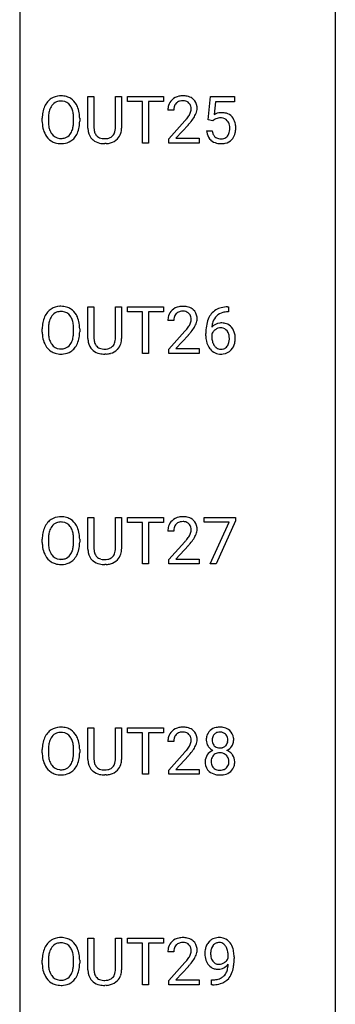
# Model space of a CAD drawing. Extents: x 3 to 27, y -3 to 182.
# Drawn here: x 19 to 27, y 20 to 45 of the extents above; entities that cross this region are included whole.
import ezdxf

# ---------------------------------------------------------------- set-up
doc = ezdxf.new("R2010")
doc.units = 0
doc.layers.add('DEFAULT_255_1_234', color=255, linetype='CONTINUOUS')
doc.layers.add('DEFAULT_255_2_778', color=255, linetype='CONTINUOUS')

msp = doc.modelspace()

# ---------------------------------------------------------------- linework, layer by layer
at = {"layer": 'DEFAULT_255_1_234'}
for p, q in [((20.37, 42.055), (20.37, 42.851)), ((20.37, 42.851), (20.522, 42.851)), ((20.522, 42.851), (20.522, 42.059)), ((21.061, 42.851), (21.216, 42.851)), ((21.061, 42.059), (21.061, 42.851)), ((21.216, 42.851), (21.216, 42.056)), ((21.363, 42.725), (21.363, 42.851)), ((21.363, 42.851), (22.268, 42.851)), ((22.268, 42.851), (22.268, 42.725)), ((23.395, 42.268), (23.454, 42.851)), ((23.454, 42.851), (24.053, 42.851)), ((24.053, 42.851), (24.053, 42.714)), ((21.738, 42.725), (21.363, 42.725)), ((21.738, 41.682), (21.738, 42.725)), ((22.268, 42.725), (21.892, 42.725)), ((21.892, 42.725), (21.892, 41.682)), ((23.58, 42.714), (23.545, 42.395)), ((24.053, 42.714), (23.58, 42.714)), ((22.529, 42.507), (22.38, 42.507)), ((19.221, 42.219), (19.221, 42.303)), ((19.375, 42.315), (19.375, 42.229)), ((20.008, 42.218), (20.008, 42.304)), ((20.162, 42.303), (20.162, 42.229)), ((22.403, 41.789), (22.807, 42.239)), ((22.895, 42.143), (22.582, 41.803)), ((23.513, 42.238), (23.395, 42.268)), ((23.553, 42.27), (23.513, 42.238)), ((23.353, 41.99), (23.493, 41.99)), ((20.832, 41.668), (20.791, 41.666)), ((21.892, 41.682), (21.738, 41.682)), ((22.403, 41.682), (22.403, 41.789)), ((23.169, 41.682), (22.403, 41.682)), ((22.582, 41.803), (23.169, 41.803)), ((23.169, 41.803), (23.169, 41.682)), ((20.37, 36.763), (20.37, 37.56)), ((20.37, 37.56), (20.522, 37.56)), ((20.522, 37.56), (20.522, 36.768)), ((21.061, 37.56), (21.216, 37.56)), ((21.061, 36.767), (21.061, 37.56)), ((21.216, 37.56), (21.216, 36.765)), ((21.363, 37.433), (21.363, 37.56)), ((21.363, 37.56), (22.268, 37.56)), ((21.738, 37.433), (21.363, 37.433)), ((21.738, 36.39), (21.738, 37.433)), ((22.268, 37.433), (21.892, 37.433)), ((21.892, 37.433), (21.892, 36.39)), ((22.268, 37.56), (22.268, 37.433)), ((23.909, 37.434), (23.882, 37.434)), ((23.883, 37.561), (23.909, 37.561)), ((23.909, 37.561), (23.909, 37.434)), ((22.529, 37.215), (22.38, 37.215)), ((19.221, 36.927), (19.221, 37.011)), ((19.375, 37.023), (19.375, 36.937)), ((20.008, 36.926), (20.008, 37.013)), ((20.162, 37.011), (20.162, 36.937)), ((22.403, 36.497), (22.807, 36.947)), ((23.335, 36.835), (23.335, 36.892)), ((22.895, 36.851), (22.582, 36.512)), ((23.485, 36.873), (23.485, 36.818)), ((22.403, 36.39), (22.403, 36.497)), ((22.582, 36.512), (23.169, 36.512)), ((23.169, 36.512), (23.169, 36.39)), ((20.832, 36.376), (20.791, 36.374)), ((21.892, 36.39), (21.738, 36.39)), ((23.169, 36.39), (22.403, 36.39)), ((20.37, 31.471), (20.37, 32.268)), ((20.37, 32.268), (20.522, 32.268)), ((20.522, 32.268), (20.522, 31.476)), ((21.061, 32.268), (21.216, 32.268)), ((21.061, 31.475), (21.061, 32.268)), ((21.216, 32.268), (21.216, 31.473)), ((21.363, 32.141), (21.363, 32.268)), ((21.363, 32.268), (22.268, 32.268)), ((22.268, 32.268), (22.268, 32.141)), ((23.291, 32.146), (23.291, 32.268)), ((23.291, 32.268), (24.081, 32.268)), ((24.081, 32.268), (24.081, 32.185)), ((21.738, 32.141), (21.363, 32.141)), ((21.738, 31.099), (21.738, 32.141)), ((22.268, 32.141), (21.892, 32.141)), ((21.892, 32.141), (21.892, 31.099)), ((23.924, 32.146), (23.291, 32.146)), ((23.441, 31.099), (23.924, 32.146)), ((24.081, 32.185), (23.597, 31.099)), ((19.221, 31.635), (19.221, 31.72)), ((19.375, 31.732), (19.375, 31.646)), ((20.008, 31.634), (20.008, 31.721)), ((20.162, 31.72), (20.162, 31.646)), ((22.529, 31.924), (22.38, 31.924)), ((22.403, 31.206), (22.807, 31.655)), ((22.895, 31.56), (22.582, 31.22)), ((22.403, 31.099), (22.403, 31.206)), ((22.582, 31.22), (23.169, 31.22)), ((23.169, 31.22), (23.169, 31.099)), ((20.832, 31.084), (20.791, 31.083)), ((21.892, 31.099), (21.738, 31.099)), ((23.169, 31.099), (22.403, 31.099)), ((23.597, 31.099), (23.441, 31.099)), ((20.37, 26.18), (20.37, 26.976)), ((20.37, 26.976), (20.522, 26.976)), ((20.522, 26.976), (20.522, 26.184)), ((21.061, 26.976), (21.216, 26.976)), ((21.061, 26.184), (21.061, 26.976)), ((21.216, 26.976), (21.216, 26.181)), ((21.363, 26.85), (21.363, 26.976)), ((21.363, 26.976), (22.268, 26.976)), ((21.738, 26.85), (21.363, 26.85)), ((21.738, 25.807), (21.738, 26.85)), ((22.268, 26.85), (21.892, 26.85)), ((21.892, 26.85), (21.892, 25.807)), ((22.268, 26.976), (22.268, 26.85)), ((22.529, 26.632), (22.38, 26.632)), ((19.221, 26.344), (19.221, 26.428)), ((19.375, 26.44), (19.375, 26.354)), ((20.008, 26.343), (20.008, 26.429)), ((20.162, 26.428), (20.162, 26.354)), ((22.403, 25.914), (22.807, 26.364)), ((22.895, 26.268), (22.582, 25.928)), ((20.832, 25.793), (20.791, 25.791)), ((21.892, 25.807), (21.738, 25.807)), ((22.403, 25.807), (22.403, 25.914)), ((23.169, 25.807), (22.403, 25.807)), ((22.582, 25.928), (23.169, 25.928)), ((23.169, 25.928), (23.169, 25.807)), ((20.37, 20.888), (20.37, 21.685)), ((20.37, 21.685), (20.522, 21.685)), ((20.522, 21.685), (20.522, 20.893)), ((21.061, 21.685), (21.216, 21.685)), ((21.061, 20.892), (21.061, 21.685)), ((21.216, 21.685), (21.216, 20.89)), ((21.363, 21.558), (21.363, 21.685)), ((21.363, 21.685), (22.268, 21.685)), ((21.738, 21.558), (21.363, 21.558)), ((21.738, 20.515), (21.738, 21.558)), ((22.268, 21.558), (21.892, 21.558)), ((21.892, 21.558), (21.892, 20.515)), ((22.268, 21.685), (22.268, 21.558)), ((22.529, 21.34), (22.38, 21.34)), ((19.221, 21.052), (19.221, 21.136)), ((19.375, 21.148), (19.375, 21.062)), ((20.008, 21.051), (20.008, 21.138)), ((20.162, 21.136), (20.162, 21.062)), ((22.403, 20.622), (22.807, 21.072)), ((23.897, 21.188), (23.897, 21.248)), ((24.045, 21.217), (24.045, 21.174)), ((22.895, 20.976), (22.582, 20.637)), ((22.403, 20.515), (22.403, 20.622)), ((22.582, 20.637), (23.169, 20.637)), ((23.169, 20.637), (23.169, 20.515)), ((23.474, 20.514), (23.474, 20.64)), ((23.474, 20.64), (23.505, 20.64)), ((20.832, 20.501), (20.791, 20.499)), ((21.892, 20.515), (21.738, 20.515)), ((23.169, 20.515), (22.403, 20.515)), ((23.503, 20.514), (23.474, 20.514))]:
    msp.add_line(p, q, dxfattribs=at)
for centre, radius, start, end in [((19.68, 42.43), 0.437, 93.0224, 122.4558), ((19.691, 42.334), 0.534, 89.9753, 93.6342), ((19.695, 42.374), 0.494, 73.7464, 90.4233), ((19.712, 42.442), 0.424, 57.6628, 73.4518), ((22.725, 42.514), 0.35, 100.7869, 133.4384), ((22.759, 42.359), 0.508, 89.6605, 101.3704), ((22.766, 42.365), 0.502, 78.2171, 90.413), ((22.802, 42.528), 0.336, 55.9268, 78.4889), ((19.857, 42.342), 0.633, 155.8315, 169.509), ((19.729, 42.401), 0.491, 139.6258, 156.038), ((19.67, 42.449), 0.416, 122.6416, 139.3431), ((19.771, 42.394), 0.386, 143.5289, 163.2981), ((19.678, 42.466), 0.269, 110.8228, 143.9179), ((19.687, 42.427), 0.308, 89.3038, 109.9046), ((19.692, 42.361), 0.374, 84.3852, 90.0758), ((19.708, 42.465), 0.269, 36.1437, 85.6627), ((19.639, 42.412), 0.355, 20.3231, 36.4993), ((19.712, 42.444), 0.422, 29.144, 57.4147), ((19.618, 42.386), 0.532, 24.0983, 29.7324), ((19.515, 42.343), 0.644, 8.6655, 23.8241), ((22.787, 42.511), 0.407, 163.2879, 180.5582), ((22.707, 42.533), 0.324, 133.4541, 162.947), ((22.841, 42.512), 0.312, 165.9093, 178.8684), ((22.74, 42.539), 0.208, 136.1757, 166.3675), ((22.728, 42.548), 0.192, 129.7279, 135.7542), ((22.736, 42.536), 0.207, 102.1739, 129.2062), ((22.76, 42.433), 0.313, 89.5461, 102.5419), ((22.763, 42.486), 0.259, 82.1602, 90.1506), ((22.777, 42.56), 0.184, 43.4415, 83.1661), ((22.769, 42.552), 0.195, 16.1715, 43.5284), ((22.718, 42.539), 0.248, 359.4866, 15.934), ((22.821, 42.561), 0.297, 47.9292, 55.4054), ((22.831, 42.572), 0.283, 4.3348, 48.0561), ((22.722, 42.555), 0.393, 359.9252, 5.5968), ((20.047, 42.307), 0.826, 169.5254, 180.2765), ((20.203, 42.306), 0.828, 174.0509, 179.4177), ((19.962, 42.334), 0.586, 163.0419, 174.314), ((19.477, 42.352), 0.529, 7.8928, 20.2962), ((19.177, 42.309), 0.832, 359.7056, 8.036), ((19.291, 42.306), 0.871, 359.7807, 8.8219), ((22.927, 42.507), 0.398, 178.4382, 180.0084), ((21.987, 43.001), 1.119, 320.7373, 323.9737), ((22.379, 42.717), 0.635, 323.8962, 328.6421), ((22.584, 42.591), 0.395, 328.8299, 331.7899), ((22.683, 42.54), 0.282, 331.4255, 352.9365), ((22.697, 42.536), 0.269, 353.2249, 0.0169), ((22.493, 42.665), 0.641, 326.9135, 338.3505), ((22.765, 42.56), 0.35, 337.8914, 358.9968), ((23.73, 42.077), 0.368, 93.7182, 120.2539), ((23.74, 41.996), 0.449, 89.966, 94.2496), ((23.744, 42.055), 0.39, 73.8043, 90.5586), ((23.767, 42.141), 0.302, 41.3071, 73.543), ((23.726, 42.105), 0.356, 13.5076, 41.2174), ((20.05, 42.224), 0.829, 180.3724, 188.9252), ((19.85, 42.19), 0.626, 188.7215, 204.8241), ((20.152, 42.225), 0.778, 179.693, 188.7907), ((19.886, 42.182), 0.508, 188.6331, 202.563), ((19.424, 42.19), 0.582, 342.4092, 353.6451), ((19.141, 42.226), 0.868, 353.403, 359.4848), ((19.298, 42.225), 0.864, 350.4877, 0.2625), ((21.458, 43.432), 1.801, 318.5132, 320.7828), ((21.711, 43.237), 1.611, 317.2587, 319.9046), ((22.095, 42.921), 1.115, 319.6473, 327.0958), ((23.66, 42.13), 0.176, 114.1951, 127.3641), ((23.683, 42.076), 0.235, 98.9831, 113.8909), ((23.703, 41.953), 0.36, 89.6805, 99.1614), ((23.706, 42.02), 0.293, 84.6958, 90.0676), ((23.718, 42.101), 0.211, 41.785, 85.9893), ((23.695, 42.081), 0.241, 12.649, 41.6081), ((23.59, 42.056), 0.35, 359.5577, 12.9535), ((23.561, 42.062), 0.526, 1.1331, 13.8829), ((19.771, 42.156), 0.54, 205.1184, 209.647), ((19.684, 42.102), 0.437, 209.0633, 237.3493), ((19.76, 42.132), 0.373, 202.8081, 216.1194), ((19.68, 42.067), 0.269, 215.0756, 264.638), ((19.714, 42.059), 0.26, 288.063, 323.8113), ((19.627, 42.124), 0.369, 323.6548, 342.659), ((19.661, 42.125), 0.484, 319.8877, 336.1328), ((19.527, 42.186), 0.632, 336.0278, 350.5787), ((20.87, 42.057), 0.5, 180.2666, 190.1525), ((20.718, 42.024), 0.345, 189.2525, 227.5916), ((20.892, 42.057), 0.37, 179.5665, 191.9953), ((20.77, 42.029), 0.244, 191.6974, 215.1404), ((20.746, 42.015), 0.217, 215.695, 224.8514), ((20.751, 42.023), 0.226, 225.2847, 255.0112), ((20.843, 42.01), 0.209, 301.498, 315.1467), ((20.829, 42.021), 0.228, 315.5953, 345.6679), ((20.717, 42.053), 0.344, 345.2525, 358.6304), ((20.615, 42.059), 0.446, 358.1736, 0.0125), ((20.864, 42.031), 0.349, 315.3346, 342.7641), ((20.781, 42.054), 0.435, 343.0898, 0.2614), ((23.8, 42.028), 0.449, 184.9247, 194.4976), ((23.677, 41.992), 0.32, 193.7537, 228.5271), ((23.82, 42.032), 0.329, 187.3601, 198.6733), ((23.715, 41.995), 0.218, 198.4452, 217.7945), ((23.685, 41.974), 0.182, 218.2887, 228.5612), ((23.735, 41.977), 0.188, 286.7251, 320.6004), ((23.696, 42.008), 0.237, 320.6713, 344.5442), ((23.581, 42.042), 0.358, 344.2412, 356.7357), ((23.456, 42.053), 0.483, 356.3549, 0.05), ((23.723, 42.011), 0.36, 323.673, 348.1673), ((23.548, 42.051), 0.54, 347.8572, 0.4293), ((23.42, 42.055), 0.667, 359.9919, 1.5443), ((19.675, 42.09), 0.423, 237.5352, 252.1858), ((19.689, 42.144), 0.478, 252.522, 270.4416), ((19.692, 42.15), 0.353, 263.8464, 270.0834), ((19.696, 42.124), 0.327, 269.3649, 287.5152), ((19.694, 42.213), 0.547, 269.9171, 276.3398), ((19.71, 42.099), 0.432, 275.8196, 302.1885), ((19.722, 42.077), 0.407, 302.4806, 319.6144), ((20.732, 42.04), 0.366, 227.7441, 230.1551), ((20.745, 42.061), 0.39, 230.6088, 257.9964), ((20.787, 42.243), 0.577, 257.6317, 270.4238), ((20.784, 42.134), 0.342, 254.5945, 267.913), ((20.791, 42.243), 0.451, 267.469, 270.0223), ((20.794, 42.184), 0.392, 269.585, 281.1844), ((20.796, 42.209), 0.543, 273.85, 285.1798), ((20.822, 42.049), 0.254, 280.9344, 300.9744), ((20.842, 42.054), 0.382, 284.6607, 315.2182), ((23.684, 42.004), 0.334, 228.9024, 256.3314), ((23.695, 41.988), 0.198, 228.9655, 258.1235), ((23.714, 42.124), 0.458, 256.2427, 270.4486), ((23.715, 42.076), 0.288, 257.7258, 270.4014), ((23.72, 42.031), 0.244, 269.4204, 286.4209), ((23.721, 42.145), 0.479, 269.577, 282.4215), ((23.759, 41.989), 0.319, 281.8396, 316.5458), ((23.752, 41.993), 0.326, 316.8171, 323.1493), ((19.729, 37.11), 0.491, 139.6258, 156.038), ((19.67, 37.157), 0.416, 122.6416, 139.3431), ((19.68, 37.139), 0.437, 93.0224, 122.4558), ((19.678, 37.174), 0.269, 110.8228, 143.9179), ((19.687, 37.136), 0.308, 89.3038, 109.9046), ((19.691, 37.042), 0.534, 89.9753, 93.6342), ((19.695, 37.082), 0.494, 73.7464, 90.4233), ((19.692, 37.07), 0.374, 84.3852, 90.0758), ((19.708, 37.174), 0.269, 36.1437, 85.6627), ((19.712, 37.15), 0.424, 57.6628, 73.4518), ((19.712, 37.152), 0.422, 29.144, 57.4147), ((22.707, 37.241), 0.324, 133.4541, 162.947), ((22.725, 37.222), 0.35, 100.7869, 133.4384), ((22.74, 37.247), 0.208, 136.1757, 166.3675), ((22.728, 37.257), 0.192, 129.7279, 135.7542), ((22.736, 37.244), 0.207, 102.1739, 129.2062), ((22.759, 37.067), 0.508, 89.6605, 101.3704), ((22.76, 37.141), 0.313, 89.5461, 102.5419), ((22.766, 37.073), 0.502, 78.2171, 90.413), ((22.763, 37.195), 0.259, 82.1602, 90.1506), ((22.777, 37.268), 0.184, 43.4415, 83.1661), ((22.802, 37.236), 0.336, 55.9268, 78.4889), ((22.769, 37.261), 0.195, 16.1715, 43.5284), ((22.821, 37.27), 0.297, 47.9292, 55.4054), ((22.831, 37.28), 0.283, 4.3348, 48.0561), ((23.823, 37.101), 0.451, 102.8716, 140.8565), ((23.848, 37.079), 0.35, 104.2855, 133.8629), ((23.888, 36.857), 0.703, 90.3778, 103.5869), ((23.887, 36.935), 0.5, 90.6001, 104.5147), ((20.047, 37.015), 0.826, 169.5254, 180.2765), ((19.857, 37.05), 0.633, 155.8315, 169.509), ((19.962, 37.043), 0.586, 163.0419, 174.314), ((19.771, 37.103), 0.386, 143.5289, 163.2981), ((19.639, 37.121), 0.355, 20.3231, 36.4993), ((19.477, 37.061), 0.529, 7.8928, 20.2962), ((19.618, 37.094), 0.532, 24.0983, 29.7324), ((19.515, 37.051), 0.644, 8.6655, 23.8241), ((19.291, 37.014), 0.871, 359.7807, 8.8219), ((22.787, 37.219), 0.407, 163.2879, 180.5582), ((22.841, 37.22), 0.312, 165.9093, 178.8684), ((22.927, 37.215), 0.398, 178.4382, 180.0084), ((22.683, 37.248), 0.282, 331.4255, 352.9365), ((22.718, 37.247), 0.248, 359.4866, 15.934), ((22.697, 37.245), 0.269, 353.2249, 0.0169), ((22.765, 37.269), 0.35, 337.8914, 358.9968), ((22.722, 37.263), 0.393, 359.9252, 5.5968), ((24.108, 36.967), 0.768, 157.9803, 171.6247), ((23.887, 37.056), 0.53, 141.4298, 157.8541), ((23.716, 36.852), 0.303, 95.8331, 138.9955), ((24.03, 37.01), 0.545, 161.285, 174.2077), ((23.865, 37.068), 0.369, 134.5303, 161.6211), ((23.738, 36.724), 0.433, 89.8754, 97.0544), ((23.743, 36.808), 0.349, 71.6408, 90.624), ((23.758, 36.863), 0.292, 39.6368, 71.019), ((20.05, 36.932), 0.829, 180.3724, 188.9252), ((20.203, 37.015), 0.828, 174.0509, 179.4177), ((20.152, 36.933), 0.778, 179.693, 188.7907), ((19.177, 37.017), 0.832, 359.7056, 8.036), ((19.141, 36.934), 0.868, 353.403, 359.4848), ((19.298, 36.933), 0.864, 350.4877, 0.2625), ((21.458, 38.14), 1.801, 318.5132, 320.7828), ((21.987, 37.71), 1.119, 320.7373, 323.9737), ((22.379, 37.426), 0.635, 323.8962, 328.6421), ((21.711, 37.945), 1.611, 317.2587, 319.9046), ((22.584, 37.299), 0.395, 328.8299, 331.7899), ((22.095, 37.629), 1.115, 319.6473, 327.0958), ((22.493, 37.373), 0.641, 326.9135, 338.3505), ((24.548, 36.899), 1.213, 171.4525, 180.3159), ((23.701, 36.795), 0.23, 145.2975, 160.266), ((24.171, 36.991), 0.687, 173.7811, 174.9255), ((23.718, 36.781), 0.252, 124.9745, 144.8959), ((23.714, 36.797), 0.237, 89.8751, 126.2072), ((23.714, 36.799), 0.235, 85.0141, 90.0513), ((23.721, 36.849), 0.184, 36.8251, 85.7416), ((23.679, 36.811), 0.241, 32.3035, 38.0827), ((23.648, 36.794), 0.276, 11.0482, 31.8146), ((23.694, 36.808), 0.376, 10.6587, 39.9044), ((19.85, 36.899), 0.626, 188.7215, 204.8241), ((19.886, 36.89), 0.508, 188.6331, 202.563), ((19.76, 36.84), 0.373, 202.8081, 216.1194), ((19.627, 36.833), 0.369, 323.6548, 342.659), ((19.424, 36.899), 0.582, 342.4092, 353.6451), ((19.527, 36.894), 0.632, 336.0278, 350.5787), ((20.87, 36.765), 0.5, 180.2666, 190.1525), ((20.718, 36.733), 0.345, 189.2525, 227.5916), ((20.892, 36.765), 0.37, 179.5665, 191.9953), ((20.77, 36.738), 0.244, 191.6974, 215.1404), ((20.829, 36.73), 0.228, 315.5953, 345.6679), ((20.717, 36.761), 0.344, 345.2525, 358.6304), ((20.615, 36.767), 0.446, 358.1736, 0.0125), ((20.781, 36.763), 0.435, 343.0898, 0.2614), ((23.99, 36.831), 0.655, 179.6345, 191.7836), ((23.796, 36.788), 0.456, 191.4116, 218.6078), ((24.008, 36.815), 0.523, 179.6514, 190.2856), ((23.839, 36.783), 0.351, 190.0945, 207.5098), ((23.662, 36.729), 0.261, 322.6008, 346.5182), ((23.547, 36.759), 0.38, 346.2582, 358.7742), ((23.52, 36.767), 0.407, 359.6214, 11.2839), ((23.445, 36.764), 0.482, 358.3755, 0.0098), ((23.702, 36.728), 0.367, 318.141, 347.6119), ((23.536, 36.768), 0.539, 347.2487, 0.4369), ((23.54, 36.775), 0.535, 359.6826, 11.1326), ((19.771, 36.865), 0.54, 205.1184, 209.647), ((19.684, 36.81), 0.437, 209.0633, 237.3493), ((19.675, 36.799), 0.423, 237.5352, 252.1858), ((19.68, 36.775), 0.269, 215.0756, 264.638), ((19.692, 36.858), 0.353, 263.8464, 270.0834), ((19.696, 36.832), 0.327, 269.3649, 287.5152), ((19.71, 36.807), 0.432, 275.8196, 302.1885), ((19.714, 36.768), 0.26, 288.063, 323.8113), ((19.722, 36.785), 0.407, 302.4806, 319.6144), ((19.661, 36.833), 0.484, 319.8877, 336.1328), ((20.732, 36.749), 0.366, 227.7441, 230.1551), ((20.745, 36.769), 0.39, 230.6088, 257.9964), ((20.746, 36.723), 0.217, 215.695, 224.8514), ((20.751, 36.731), 0.226, 225.2847, 255.0112), ((20.784, 36.843), 0.342, 254.5945, 267.913), ((20.791, 36.951), 0.451, 267.469, 270.0223), ((20.794, 36.892), 0.392, 269.585, 281.1844), ((20.822, 36.757), 0.254, 280.9344, 300.9744), ((20.842, 36.763), 0.382, 284.6607, 315.2182), ((20.843, 36.718), 0.209, 301.498, 315.1467), ((20.864, 36.739), 0.349, 315.3346, 342.7641), ((23.708, 36.714), 0.341, 218.1665, 245.8781), ((23.782, 36.756), 0.288, 207.9583, 216.3251), ((23.748, 36.728), 0.245, 215.7661, 232.5457), ((23.707, 36.728), 0.354, 246.914, 270.7437), ((23.71, 36.68), 0.183, 232.8005, 270.6606), ((23.714, 36.716), 0.219, 269.3554, 288.4744), ((23.735, 36.701), 0.325, 275.6342, 317.8248), ((23.724, 36.681), 0.183, 289.1833, 322.9684), ((19.689, 36.853), 0.478, 252.522, 270.4416), ((19.694, 36.921), 0.547, 269.9171, 276.3398), ((20.787, 36.951), 0.577, 257.6317, 270.4238), ((20.796, 36.917), 0.543, 273.85, 285.1798), ((23.713, 36.831), 0.457, 269.8874, 276.7918), ((19.67, 31.865), 0.416, 122.6416, 139.3431), ((19.68, 31.847), 0.437, 93.0224, 122.4558), ((19.691, 31.751), 0.534, 89.9753, 93.6342), ((19.695, 31.79), 0.494, 73.7464, 90.4233), ((19.712, 31.858), 0.424, 57.6628, 73.4518), ((19.712, 31.861), 0.422, 29.144, 57.4147), ((22.725, 31.931), 0.35, 100.7869, 133.4384), ((22.759, 31.776), 0.508, 89.6605, 101.3704), ((22.766, 31.782), 0.502, 78.2171, 90.413), ((22.802, 31.944), 0.336, 55.9268, 78.4889), ((22.821, 31.978), 0.297, 47.9292, 55.4054), ((22.831, 31.988), 0.283, 4.3348, 48.0561), ((19.857, 31.759), 0.633, 155.8315, 169.509), ((19.729, 31.818), 0.491, 139.6258, 156.038), ((19.771, 31.811), 0.386, 143.5289, 163.2981), ((19.678, 31.882), 0.269, 110.8228, 143.9179), ((19.687, 31.844), 0.308, 89.3038, 109.9046), ((19.692, 31.778), 0.374, 84.3852, 90.0758), ((19.708, 31.882), 0.269, 36.1437, 85.6627), ((19.639, 31.829), 0.355, 20.3231, 36.4993), ((19.477, 31.769), 0.529, 7.8928, 20.2962), ((19.618, 31.802), 0.532, 24.0983, 29.7324), ((19.515, 31.759), 0.644, 8.6655, 23.8241), ((22.787, 31.928), 0.407, 163.2879, 180.5582), ((22.707, 31.95), 0.324, 133.4541, 162.947), ((22.841, 31.928), 0.312, 165.9093, 178.8684), ((22.74, 31.955), 0.208, 136.1757, 166.3675), ((22.728, 31.965), 0.192, 129.7279, 135.7542), ((22.736, 31.953), 0.207, 102.1739, 129.2062), ((22.76, 31.849), 0.313, 89.5461, 102.5419), ((22.763, 31.903), 0.259, 82.1602, 90.1506), ((22.777, 31.977), 0.184, 43.4415, 83.1661), ((22.769, 31.969), 0.195, 16.1715, 43.5284), ((22.718, 31.955), 0.248, 359.4866, 15.934), ((22.697, 31.953), 0.269, 353.2249, 0.0169), ((22.765, 31.977), 0.35, 337.8914, 358.9968), ((22.722, 31.971), 0.393, 359.9252, 5.5968), ((20.047, 31.724), 0.826, 169.5254, 180.2765), ((20.203, 31.723), 0.828, 174.0509, 179.4177), ((19.962, 31.751), 0.586, 163.0419, 174.314), ((19.177, 31.725), 0.832, 359.7056, 8.036), ((19.291, 31.723), 0.871, 359.7807, 8.8219), ((22.927, 31.924), 0.398, 178.4382, 180.0084), ((21.458, 32.848), 1.801, 318.5132, 320.7828), ((21.987, 32.418), 1.119, 320.7373, 323.9737), ((22.379, 32.134), 0.635, 323.8962, 328.6421), ((22.584, 32.008), 0.395, 328.8299, 331.7899), ((22.683, 31.956), 0.282, 331.4255, 352.9365), ((22.095, 32.337), 1.115, 319.6473, 327.0958), ((22.493, 32.082), 0.641, 326.9135, 338.3505), ((20.05, 31.641), 0.829, 180.3724, 188.9252), ((19.85, 31.607), 0.626, 188.7215, 204.8241), ((20.152, 31.641), 0.778, 179.693, 188.7907), ((19.886, 31.599), 0.508, 188.6331, 202.563), ((19.424, 31.607), 0.582, 342.4092, 353.6451), ((19.141, 31.642), 0.868, 353.403, 359.4848), ((19.527, 31.602), 0.632, 336.0278, 350.5787), ((19.298, 31.642), 0.864, 350.4877, 0.2625), ((20.87, 31.474), 0.5, 180.2666, 190.1525), ((20.892, 31.473), 0.37, 179.5665, 191.9953), ((20.717, 31.469), 0.344, 345.2525, 358.6304), ((20.615, 31.475), 0.446, 358.1736, 0.0125), ((20.781, 31.471), 0.435, 343.0898, 0.2614), ((21.711, 32.653), 1.611, 317.2587, 319.9046), ((19.771, 31.573), 0.54, 205.1184, 209.647), ((19.684, 31.519), 0.437, 209.0633, 237.3493), ((19.76, 31.548), 0.373, 202.8081, 216.1194), ((19.68, 31.483), 0.269, 215.0756, 264.638), ((19.692, 31.566), 0.353, 263.8464, 270.0834), ((19.696, 31.541), 0.327, 269.3649, 287.5152), ((19.714, 31.476), 0.26, 288.063, 323.8113), ((19.627, 31.541), 0.369, 323.6548, 342.659), ((19.722, 31.493), 0.407, 302.4806, 319.6144), ((19.661, 31.541), 0.484, 319.8877, 336.1328), ((20.718, 31.441), 0.345, 189.2525, 227.5916), ((20.77, 31.446), 0.244, 191.6974, 215.1404), ((20.746, 31.432), 0.217, 215.695, 224.8514), ((20.751, 31.44), 0.226, 225.2847, 255.0112), ((20.784, 31.551), 0.342, 254.5945, 267.913), ((20.791, 31.66), 0.451, 267.469, 270.0223), ((20.794, 31.601), 0.392, 269.585, 281.1844), ((20.822, 31.465), 0.254, 280.9344, 300.9744), ((20.842, 31.471), 0.382, 284.6607, 315.2182), ((20.843, 31.426), 0.209, 301.498, 315.1467), ((20.829, 31.438), 0.228, 315.5953, 345.6679), ((20.864, 31.448), 0.349, 315.3346, 342.7641), ((19.675, 31.507), 0.423, 237.5352, 252.1858), ((19.689, 31.561), 0.478, 252.522, 270.4416), ((19.694, 31.63), 0.547, 269.9171, 276.3398), ((19.71, 31.515), 0.432, 275.8196, 302.1885), ((20.732, 31.457), 0.366, 227.7441, 230.1551), ((20.745, 31.478), 0.39, 230.6088, 257.9964), ((20.787, 31.66), 0.577, 257.6317, 270.4238), ((20.796, 31.626), 0.543, 273.85, 285.1798), ((19.68, 26.555), 0.437, 93.0224, 122.4558), ((19.691, 26.459), 0.534, 89.9753, 93.6342), ((19.695, 26.499), 0.494, 73.7464, 90.4233), ((22.759, 26.484), 0.508, 89.6605, 101.3704), ((22.766, 26.49), 0.502, 78.2171, 90.413), ((23.688, 26.529), 0.464, 89.6733, 101.2449), ((23.695, 26.546), 0.446, 76.2877, 90.4586), ((19.729, 26.526), 0.491, 139.6258, 156.038), ((19.67, 26.574), 0.416, 122.6416, 139.3431), ((19.771, 26.519), 0.386, 143.5289, 163.2981), ((19.678, 26.591), 0.269, 110.8228, 143.9179), ((19.687, 26.552), 0.308, 89.3038, 109.9046), ((19.692, 26.486), 0.374, 84.3852, 90.0758), ((19.708, 26.59), 0.269, 36.1437, 85.6627), ((19.712, 26.567), 0.424, 57.6628, 73.4518), ((19.639, 26.537), 0.355, 20.3231, 36.4993), ((19.712, 26.569), 0.422, 29.144, 57.4147), ((19.618, 26.511), 0.532, 24.0983, 29.7324), ((22.787, 26.636), 0.407, 163.2879, 180.5582), ((22.707, 26.658), 0.324, 133.4541, 162.947), ((22.725, 26.639), 0.35, 100.7869, 133.4384), ((22.74, 26.664), 0.208, 136.1757, 166.3675), ((22.728, 26.673), 0.192, 129.7279, 135.7542), ((22.736, 26.661), 0.207, 102.1739, 129.2062), ((22.76, 26.558), 0.313, 89.5461, 102.5419), ((22.763, 26.611), 0.259, 82.1602, 90.1506), ((22.777, 26.685), 0.184, 43.4415, 83.1661), ((22.802, 26.653), 0.336, 55.9268, 78.4889), ((22.769, 26.677), 0.195, 16.1715, 43.5284), ((22.821, 26.686), 0.297, 47.9292, 55.4054), ((22.831, 26.697), 0.283, 4.3348, 48.0561), ((23.719, 26.675), 0.373, 164.6186, 180.5292), ((23.629, 26.699), 0.28, 132.2454, 164.5092), ((23.658, 26.666), 0.323, 100.7053, 132.1387), ((23.677, 26.689), 0.18, 135.3053, 168.9882), ((23.675, 26.691), 0.178, 105.923, 135.1663), ((23.689, 26.64), 0.23, 89.4776, 105.7298), ((23.691, 26.623), 0.248, 86.9834, 90.02), ((23.698, 26.684), 0.186, 44.3959, 88.2499), ((23.725, 26.668), 0.321, 47.824, 76.4267), ((23.7, 26.684), 0.185, 16.3252, 44.7913), ((23.747, 26.694), 0.286, 6.9169, 47.6261), ((20.047, 26.432), 0.826, 169.5254, 180.2765), ((19.857, 26.467), 0.633, 155.8315, 169.509), ((20.203, 26.431), 0.828, 174.0509, 179.4177), ((19.962, 26.459), 0.586, 163.0419, 174.314), ((19.477, 26.477), 0.529, 7.8928, 20.2962), ((19.177, 26.434), 0.832, 359.7056, 8.036), ((19.515, 26.468), 0.644, 8.6655, 23.8241), ((19.291, 26.431), 0.871, 359.7807, 8.8219), ((22.841, 26.637), 0.312, 165.9093, 178.8684), ((22.927, 26.632), 0.398, 178.4382, 180.0084), ((22.379, 26.842), 0.635, 323.8962, 328.6421), ((22.584, 26.716), 0.395, 328.8299, 331.7899), ((22.683, 26.665), 0.282, 331.4255, 352.9365), ((22.718, 26.664), 0.248, 359.4866, 15.934), ((22.697, 26.661), 0.269, 353.2249, 0.0169), ((22.493, 26.79), 0.641, 326.9135, 338.3505), ((22.765, 26.685), 0.35, 337.8914, 358.9968), ((22.722, 26.68), 0.393, 359.9252, 5.5968), ((23.678, 26.671), 0.332, 179.9993, 181.1655), ((23.62, 26.667), 0.274, 180.4317, 213.2714), ((23.64, 26.68), 0.297, 213.3439, 222.6271), ((23.76, 26.67), 0.265, 168.3802, 180.3602), ((23.737, 26.667), 0.242, 179.503, 194.9127), ((23.679, 26.651), 0.182, 194.9722, 224.1944), ((23.676, 26.649), 0.178, 224.2961, 262.0157), ((23.708, 26.646), 0.174, 285.1586, 315.9485), ((23.7, 26.654), 0.186, 316.0413, 351.9163), ((23.731, 26.691), 0.312, 296.7586, 325.7537), ((23.653, 26.671), 0.234, 359.479, 16.0679), ((23.626, 26.668), 0.261, 351.1057, 0.1937), ((23.77, 26.664), 0.265, 325.8412, 338.4796), ((23.753, 26.669), 0.282, 338.8764, 0.5166), ((23.629, 26.672), 0.407, 359.842, 7.9694), ((20.05, 26.349), 0.829, 180.3724, 188.9252), ((20.152, 26.35), 0.778, 179.693, 188.7907), ((19.424, 26.315), 0.582, 342.4092, 353.6451), ((19.141, 26.351), 0.868, 353.403, 359.4848), ((19.298, 26.35), 0.864, 350.4877, 0.2625), ((21.458, 27.557), 1.801, 318.5132, 320.7828), ((21.987, 27.126), 1.119, 320.7373, 323.9737), ((21.711, 27.362), 1.611, 317.2587, 319.9046), ((22.095, 27.046), 1.115, 319.6473, 327.0958), ((23.617, 26.126), 0.298, 145.6796, 180.626), ((23.633, 26.114), 0.318, 115.5538, 145.6416), ((23.652, 26.693), 0.315, 222.9548, 244.1372), ((23.674, 26.142), 0.205, 135.3399, 172.1044), ((23.667, 26.053), 0.387, 113.2438, 116.2055), ((23.669, 26.147), 0.199, 104.8856, 135.2448), ((23.687, 26.08), 0.268, 89.4959, 104.858), ((23.69, 26.722), 0.253, 261.125, 270.196), ((23.69, 26.056), 0.291, 82.2615, 90.144), ((23.693, 26.703), 0.234, 269.4826, 285.0988), ((23.704, 26.137), 0.21, 45.3029, 83.1921), ((23.71, 26.141), 0.203, 17.2923, 45.4627), ((23.702, 26.74), 0.369, 296.0902, 297.3618), ((23.728, 26.084), 0.352, 47.9009, 67.1947), ((23.748, 26.109), 0.32, 35.2362, 47.5514), ((23.774, 26.126), 0.289, 359.276, 35.4014), ((19.85, 26.315), 0.626, 188.7215, 204.8241), ((19.771, 26.281), 0.54, 205.1184, 209.647), ((19.684, 26.227), 0.437, 209.0633, 237.3493), ((19.886, 26.307), 0.508, 188.6331, 202.563), ((19.76, 26.257), 0.373, 202.8081, 216.1194), ((19.68, 26.192), 0.269, 215.0756, 264.638), ((19.714, 26.184), 0.26, 288.063, 323.8113), ((19.627, 26.249), 0.369, 323.6548, 342.659), ((19.661, 26.25), 0.484, 319.8877, 336.1328), ((19.527, 26.311), 0.632, 336.0278, 350.5787), ((20.87, 26.182), 0.5, 180.2666, 190.1525), ((20.718, 26.149), 0.345, 189.2525, 227.5916), ((20.892, 26.182), 0.37, 179.5665, 191.9953), ((20.77, 26.154), 0.244, 191.6974, 215.1404), ((20.746, 26.14), 0.217, 215.695, 224.8514), ((20.829, 26.146), 0.228, 315.5953, 345.6679), ((20.717, 26.178), 0.344, 345.2525, 358.6304), ((20.615, 26.184), 0.446, 358.1736, 0.0125), ((20.864, 26.156), 0.349, 315.3346, 342.7641), ((20.781, 26.179), 0.435, 343.0898, 0.2614), ((23.734, 26.122), 0.415, 179.9315, 185.3255), ((23.618, 26.104), 0.298, 184.0104, 228.5072), ((23.755, 26.127), 0.287, 171.2652, 180.1859), ((23.738, 26.124), 0.27, 179.5155, 193.6467), ((23.656, 26.103), 0.186, 193.3541, 225.8257), ((23.722, 26.106), 0.19, 314.2553, 350.1693), ((23.663, 26.128), 0.251, 359.4454, 16.9256), ((23.637, 26.124), 0.277, 349.4146, 0.2931), ((23.772, 26.099), 0.288, 310.8497, 342.7448), ((23.699, 26.119), 0.364, 343.1295, 0.5777), ((19.675, 26.215), 0.423, 237.5352, 252.1858), ((19.689, 26.269), 0.478, 252.522, 270.4416), ((19.692, 26.275), 0.353, 263.8464, 270.0834), ((19.696, 26.249), 0.327, 269.3649, 287.5152), ((19.694, 26.338), 0.547, 269.9171, 276.3398), ((19.71, 26.224), 0.432, 275.8196, 302.1885), ((19.722, 26.202), 0.407, 302.4806, 319.6144), ((20.732, 26.165), 0.366, 227.7441, 230.1551), ((20.745, 26.186), 0.39, 230.6088, 257.9964), ((20.751, 26.148), 0.226, 225.2847, 255.0112), ((20.787, 26.368), 0.577, 257.6317, 270.4238), ((20.784, 26.259), 0.342, 254.5945, 267.913), ((20.791, 26.368), 0.451, 267.469, 270.0223), ((20.794, 26.309), 0.392, 269.585, 281.1844), ((20.796, 26.334), 0.543, 273.85, 285.1798), ((20.822, 26.174), 0.254, 280.9344, 300.9744), ((20.842, 26.179), 0.382, 284.6607, 315.2182), ((20.843, 26.135), 0.209, 301.498, 315.1467), ((23.649, 26.142), 0.346, 228.7554, 257.8484), ((23.661, 26.11), 0.194, 226.418, 255.8554), ((23.687, 26.302), 0.511, 257.4584, 270.4287), ((23.686, 26.203), 0.291, 255.4656, 268.7986), ((23.691, 26.287), 0.375, 268.3465, 270.0105), ((23.693, 26.219), 0.307, 269.5759, 282.0823), ((23.694, 26.302), 0.511, 269.6193, 281.979), ((23.716, 26.119), 0.205, 281.7523, 306.6056), ((23.73, 26.147), 0.352, 281.5474, 310.917), ((23.726, 26.103), 0.186, 307.135, 314.0278), ((19.729, 21.235), 0.491, 139.6258, 156.038), ((19.67, 21.282), 0.416, 122.6416, 139.3431), ((19.68, 21.264), 0.437, 93.0224, 122.4558), ((19.678, 21.299), 0.269, 110.8228, 143.9179), ((19.687, 21.261), 0.308, 89.3038, 109.9046), ((19.691, 21.167), 0.534, 89.9753, 93.6342), ((19.695, 21.207), 0.494, 73.7464, 90.4233), ((19.692, 21.195), 0.374, 84.3852, 90.0758), ((19.708, 21.299), 0.269, 36.1437, 85.6627), ((19.712, 21.275), 0.424, 57.6628, 73.4518), ((19.712, 21.277), 0.422, 29.144, 57.4147), ((22.707, 21.366), 0.324, 133.4541, 162.947), ((22.725, 21.347), 0.35, 100.7869, 133.4384), ((22.736, 21.369), 0.207, 102.1739, 129.2062), ((22.759, 21.192), 0.508, 89.6605, 101.3704), ((22.76, 21.266), 0.313, 89.5461, 102.5419), ((22.766, 21.198), 0.502, 78.2171, 90.413), ((22.763, 21.32), 0.259, 82.1602, 90.1506), ((22.777, 21.393), 0.184, 43.4415, 83.1661), ((22.802, 21.361), 0.336, 55.9268, 78.4889), ((22.821, 21.395), 0.297, 47.9292, 55.4054), ((22.831, 21.405), 0.283, 4.3348, 48.0561), ((23.67, 21.36), 0.349, 136.3324, 155.0871), ((23.642, 21.384), 0.312, 121.2367, 135.9681), ((23.656, 21.358), 0.341, 96.8456, 120.9882), ((23.668, 21.385), 0.193, 112.9382, 142.5321), ((23.67, 21.371), 0.206, 89.2729, 111.914), ((23.671, 21.265), 0.436, 89.887, 97.2803), ((23.676, 21.329), 0.372, 70.6506, 90.6749), ((23.675, 21.401), 0.176, 50.3851, 90.6706), ((23.689, 21.38), 0.319, 36.7493, 69.822), ((23.589, 21.302), 0.446, 15.3959, 37.084), ((19.857, 21.175), 0.633, 155.8315, 169.509), ((19.962, 21.168), 0.586, 163.0419, 174.314), ((19.771, 21.228), 0.386, 143.5289, 163.2981), ((19.639, 21.246), 0.355, 20.3231, 36.4993), ((19.477, 21.186), 0.529, 7.8928, 20.2962), ((19.618, 21.219), 0.532, 24.0983, 29.7324), ((19.515, 21.176), 0.644, 8.6655, 23.8241), ((22.787, 21.344), 0.407, 163.2879, 180.5582), ((22.841, 21.345), 0.312, 165.9093, 178.8684), ((22.927, 21.34), 0.398, 178.4382, 180.0084), ((22.74, 21.372), 0.208, 136.1757, 166.3675), ((22.728, 21.382), 0.192, 129.7279, 135.7542), ((22.769, 21.386), 0.195, 16.1715, 43.5284), ((22.683, 21.373), 0.282, 331.4255, 352.9365), ((22.718, 21.372), 0.248, 359.4866, 15.934), ((22.697, 21.37), 0.269, 353.2249, 0.0169), ((22.765, 21.394), 0.35, 337.8914, 358.9968), ((22.722, 21.388), 0.393, 359.9252, 5.5968), ((23.84, 21.299), 0.531, 166.7586, 180.3201), ((23.864, 21.296), 0.555, 179.9652, 184.3014), ((23.756, 21.317), 0.444, 154.6955, 166.568), ((23.841, 21.31), 0.385, 166.11, 178.6654), ((23.945, 21.304), 0.49, 178.2632, 180.0111), ((23.865, 21.301), 0.41, 179.6162, 191.8787), ((23.723, 21.34), 0.263, 142.1021, 166.3836), ((23.63, 21.348), 0.246, 34.125, 50.307), ((23.581, 21.311), 0.307, 27.2015, 34.6829), ((23.521, 21.283), 0.372, 9.943, 26.77), ((23.346, 21.251), 0.551, 359.6634, 10.1175), ((23.376, 21.24), 0.668, 3.9489, 15.6799), ((20.047, 21.14), 0.826, 169.5254, 180.2765), ((20.05, 21.057), 0.829, 180.3724, 188.9252), ((20.203, 21.14), 0.828, 174.0509, 179.4177), ((20.152, 21.058), 0.778, 179.693, 188.7907), ((19.177, 21.142), 0.832, 359.7056, 8.036), ((19.141, 21.059), 0.868, 353.403, 359.4848), ((19.298, 21.058), 0.864, 350.4877, 0.2625), ((19.291, 21.139), 0.871, 359.7807, 8.8219), ((21.458, 22.265), 1.801, 318.5132, 320.7828), ((21.987, 21.835), 1.119, 320.7373, 323.9737), ((22.379, 21.551), 0.635, 323.8962, 328.6421), ((22.584, 21.424), 0.395, 328.8299, 331.7899), ((22.095, 21.754), 1.115, 319.6473, 327.0958), ((22.493, 21.498), 0.641, 326.9135, 338.3505), ((23.773, 21.286), 0.464, 183.9376, 204.1276), ((23.705, 21.257), 0.39, 204.3448, 209.0454), ((23.642, 21.218), 0.315, 208.4727, 236.2135), ((23.743, 21.274), 0.285, 191.6192, 215.2972), ((23.724, 21.263), 0.262, 215.732, 216.5355), ((23.67, 21.22), 0.193, 215.7487, 239.9728), ((23.663, 21.214), 0.185, 241.065, 269.281), ((23.667, 21.259), 0.229, 269.9447, 306.8249), ((23.643, 21.301), 0.278, 305.5072, 327.0773), ((23.655, 21.292), 0.263, 327.4105, 336.8402), ((22.676, 21.167), 1.37, 352.8366, 0.2783), ((23.136, 21.218), 0.909, 359.9292, 4.2665), ((19.85, 21.024), 0.626, 188.7215, 204.8241), ((19.886, 21.015), 0.508, 188.6331, 202.563), ((19.76, 20.965), 0.373, 202.8081, 216.1194), ((19.627, 20.958), 0.369, 323.6548, 342.659), ((19.424, 21.024), 0.582, 342.4092, 353.6451), ((19.527, 21.019), 0.632, 336.0278, 350.5787), ((20.87, 20.89), 0.5, 180.2666, 190.1525), ((20.718, 20.858), 0.345, 189.2525, 227.5916), ((20.892, 20.89), 0.37, 179.5665, 191.9953), ((20.77, 20.863), 0.244, 191.6974, 215.1404), ((20.829, 20.855), 0.228, 315.5953, 345.6679), ((20.717, 20.886), 0.344, 345.2525, 358.6304), ((20.615, 20.892), 0.446, 358.1736, 0.0125), ((20.781, 20.888), 0.435, 343.0898, 0.2614), ((21.711, 22.07), 1.611, 317.2587, 319.9046), ((23.626, 21.197), 0.289, 236.4718, 254.3541), ((23.64, 21.253), 0.347, 254.5999, 270.418), ((23.643, 21.254), 0.347, 269.9966, 270.79), ((23.646, 21.207), 0.301, 270.2633, 297.3852), ((23.667, 21.264), 0.234, 268.4063, 270.0071), ((23.617, 21.263), 0.364, 297.4037, 320.0168), ((23.581, 20.951), 0.298, 313.8526, 338.5989), ((23.419, 21.018), 0.474, 338.2524, 351.2431), ((23.178, 21.059), 0.718, 350.941, 357.6692), ((23.526, 20.99), 0.497, 322.8578, 342.1528), ((23.204, 21.099), 0.836, 341.836, 352.9884), ((19.771, 20.99), 0.54, 205.1184, 209.647), ((19.684, 20.935), 0.437, 209.0633, 237.3493), ((19.675, 20.924), 0.423, 237.5352, 252.1858), ((19.68, 20.9), 0.269, 215.0756, 264.638), ((19.692, 20.983), 0.353, 263.8464, 270.0834), ((19.696, 20.957), 0.327, 269.3649, 287.5152), ((19.71, 20.932), 0.432, 275.8196, 302.1885), ((19.714, 20.893), 0.26, 288.063, 323.8113), ((19.722, 20.91), 0.407, 302.4806, 319.6144), ((19.661, 20.958), 0.484, 319.8877, 336.1328), ((20.732, 20.874), 0.366, 227.7441, 230.1551), ((20.745, 20.894), 0.39, 230.6088, 257.9964), ((20.746, 20.848), 0.217, 215.695, 224.8514), ((20.751, 20.856), 0.226, 225.2847, 255.0112), ((20.784, 20.968), 0.342, 254.5945, 267.913), ((20.791, 21.076), 0.451, 267.469, 270.0223), ((20.794, 21.017), 0.392, 269.585, 281.1844), ((20.822, 20.882), 0.254, 280.9344, 300.9744), ((20.842, 20.888), 0.382, 284.6607, 315.2182), ((20.843, 20.843), 0.209, 301.498, 315.1467), ((20.864, 20.864), 0.349, 315.3346, 342.7641), ((23.499, 21.236), 0.597, 270.6215, 281.4063), ((23.542, 21.031), 0.387, 281.1853, 299.0621), ((23.582, 20.962), 0.436, 285.9541, 318.8878), ((23.579, 20.959), 0.306, 299.5068, 313.1201), ((23.613, 20.931), 0.392, 319.3343, 322.0999), ((19.689, 20.978), 0.478, 252.522, 270.4416), ((19.694, 21.046), 0.547, 269.9171, 276.3398), ((20.787, 21.076), 0.577, 257.6317, 270.4238), ((20.796, 21.042), 0.543, 273.85, 285.1798), ((23.49, 21.418), 0.904, 270.8207, 273.4013), ((23.509, 21.193), 0.678, 272.9282, 286.4923)]:
    msp.add_arc(centre, radius, start, end, dxfattribs=at)
at = {"layer": 'DEFAULT_255_2_778'}
for p, q in [((26.591, 181.636), (26.591, -1.984)), ((18.654, 84.534), (18.654, 5.159))]:
    msp.add_line(p, q, dxfattribs=at)

doc.saveas('drawing.dxf')
